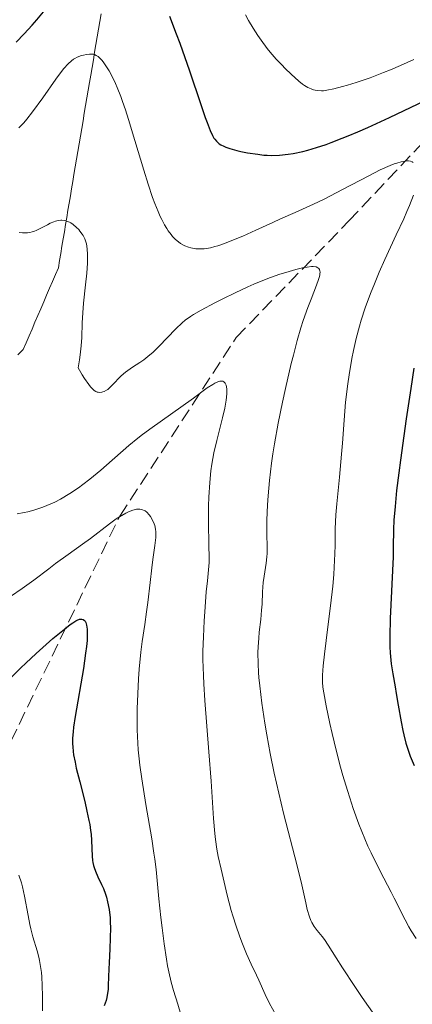
# Model space of a CAD drawing. Units: metres. Extents: x 654479 to 657873, y 4762562 to 4764677.
# Drawn here: x 654789 to 654840, y 4763330 to 4763457 of the extents above; entities that cross this region are included whole.
import ezdxf

# ---------------------------------------------------------------- set-up
doc = ezdxf.new("R2010")
doc.units = ezdxf.units.M
doc.header["$MEASUREMENT"] = 0
doc.linetypes.add('DGN Style 3', pattern=[2.435891, 1.739922, -0.695969])
for name, color, linetype, lineweight in [('Barranco lineal', 142, 'DGN Style 3', 13), ('Curva de nivel directora', 30, 'Continuous', 30), ('Curva de nivel intermedia', 30, 'Continuous', 0)]:
    doc.layers.add(name, color=color, linetype=linetype, lineweight=lineweight)

msp = doc.modelspace()

# ---------------------------------------------------------------- linework, layer by layer
at = {"layer": 'Barranco lineal', "color": 142, "linetype": 'DGN Style 3', "lineweight": 13}
for points in [[(654766.62, 4763285.46, 926.67), (654771.5, 4763309.75, 935), (654779, 4763334.75, 942.43), (654788, 4763364.25, 946.36), (654802, 4763393.25, 955.03), (654817, 4763416.25, 962.05), (654831.5, 4763431.25, 967.09), (654856, 4763457.25, 978.87), (654866.5, 4763472.75, 987.05), (654866.5, 4763482.25, 993.17), (654864.5, 4763494.25, 1000.03), (654863, 4763504.25, 1004.82), (654866, 4763511.75, 1007.2), (654872, 4763524.75, 1011.29), (654872.5, 4763538.25, 1016.86), (654879, 4763549.25, 1021.31), (654895.5, 4763571.25, 1032.58), (654914, 4763599.75, 1046.22), (654929, 4763620.75, 1059.4), (654936.5, 4763633.75, 1067.02), (654937.5, 4763641.25, 1071.82)], [(654788.88, 4763414.01, 960.5), (654789.6, 4763414.69, 961.01), (654789.97, 4763415.57, 961.29), (654790.35, 4763416.45, 961.56), (654790.72, 4763417.32, 961.84), (654791.1, 4763418.2, 962.14), (654791.47, 4763419.08, 962.38), (654791.85, 4763419.95, 962.6), (654792.23, 4763420.83, 962.82), (654792.6, 4763421.71, 962.99), (654792.98, 4763422.58, 963.2), (654793.35, 4763423.46, 963.46), (654793.73, 4763424.34, 963.69), (654794.11, 4763425.22, 963.83), (654794.26, 4763426.14, 963.84), (654794.41, 4763427.07, 963.86), (654794.57, 4763427.99, 964.19), (654794.72, 4763428.92, 964.49), (654794.88, 4763429.84, 964.69), (654795.03, 4763430.77, 964.84), (654795.18, 4763431.69, 964.99), (654795.34, 4763432.62, 965.17), (654795.49, 4763433.54, 965.37), (654795.65, 4763434.47, 965.63), (654795.8, 4763435.39, 965.89), (654795.96, 4763436.32, 966.08), (654796.11, 4763437.24, 966.35), (654796.28, 4763438.23, 966.62), (654796.44, 4763439.21, 966.8), (654796.61, 4763440.19, 966.96), (654796.78, 4763441.18, 967.15), (654796.94, 4763442.16, 967.44), (654797.11, 4763443.14, 967.8), (654797.28, 4763444.13, 968.2), (654797.45, 4763445.11, 968.5), (654797.61, 4763446.09, 968.7), (654797.78, 4763447.08, 968.93), (654797.95, 4763448.06, 969.12), (654798.11, 4763449.05, 969.27), (654798.28, 4763450.03, 969.4), (654798.45, 4763451.01, 969.49), (654798.61, 4763452, 969.69), (654798.78, 4763452.98, 969.97), (654798.95, 4763453.96, 970.28), (654799.12, 4763454.95, 970.52), (654799.28, 4763455.93, 970.79), (654799.45, 4763456.91, 971.02), (654799.62, 4763457.9, 971.33)]]:
    msp.add_polyline3d(points, dxfattribs=at)
at = {"layer": 'Curva de nivel directora', "color": 30, "linetype": 'Continuous', "lineweight": 30, "flags": 128}
for points, elevation in [([(654788.68, 4763454.25), (654789.72, 4763455.34), (654790.72, 4763456.43), (654791.33, 4763457.14), (654792.41, 4763458.43)], 975), ([(654808.41, 4763457.59), (654809.28, 4763455.32), (654809.72, 4763454.14)], 975), ([(654809.72, 4763454.14), (654810.98, 4763450.55), (654812.43, 4763446.24), (654813.01, 4763444.57), (654813.25, 4763443.91), (654813.64, 4763442.9), (654813.95, 4763442.23), (654814.13, 4763441.92), (654814.24, 4763441.76), (654814.46, 4763441.5), (654814.82, 4763441.19), (654815.03, 4763441.05), (654815.41, 4763440.85), (654815.64, 4763440.76), (654816.17, 4763440.58), (654817.09, 4763440.33), (654817.61, 4763440.2), (654818.45, 4763440.03), (654819.77, 4763439.82), (654820.56, 4763439.73), (654820.96, 4763439.7), (654821.58, 4763439.68), (654822.58, 4763439.71), (654823.7, 4763439.83), (654824.32, 4763439.94), (654825.55, 4763440.2), (654826.23, 4763440.37), (654827.34, 4763440.7), (654828.56, 4763441.1), (654829.22, 4763441.33), (654830.65, 4763441.88), (654831.42, 4763442.19), (654832.64, 4763442.7), (654833.95, 4763443.28), (654836.72, 4763444.57), (654842.19, 4763447.18)], 975), ([(654839.86, 4763412.3), (654839.48, 4763409.66), (654838.88, 4763405.77), (654838.55, 4763403.59), (654838.12, 4763400.44), (654837.91, 4763398.84), (654837.64, 4763396.53), (654837.43, 4763394.47), (654837.35, 4763393.57), (654837.29, 4763392.79), (654837.23, 4763391.48), (654837.21, 4763389.28), (654837.19, 4763388.01), (654836.8, 4763380.06), (654836.76, 4763377.73), (654836.78, 4763376.42), (654836.82, 4763375.63), (654836.93, 4763374.25), (654837.13, 4763372.93), (654837.44, 4763371.29), (654837.6, 4763370.41), (654837.84, 4763368.93), (654838.21, 4763366.75), (654838.43, 4763365.64), (654838.56, 4763365.1), (654838.84, 4763364.03), (654839.16, 4763363.01), (654839.39, 4763362.36), (654839.88, 4763361.14)], 975), ([(654788.1, 4763372.52), (654789.28, 4763373.7), (654789.91, 4763374.31), (654791.24, 4763375.55), (654792.56, 4763376.74), (654793.41, 4763377.48), (654794.88, 4763378.71), (654795.64, 4763379.3), (654795.95, 4763379.52), (654796.35, 4763379.77), (654796.52, 4763379.86), (654796.82, 4763379.97), (654797.01, 4763380), (654797.12, 4763379.99), (654797.32, 4763379.92), (654797.47, 4763379.8), (654797.54, 4763379.71), (654797.63, 4763379.54), (654797.74, 4763379.19), (654797.81, 4763378.7), (654797.83, 4763378.4), (654797.82, 4763377.67), (654797.8, 4763377.23), (654797.73, 4763376.48), (654797.62, 4763375.62), (654797.33, 4763373.63), (654796.28, 4763367.44), (654796.07, 4763366.08), (654796, 4763365.49), (654795.94, 4763364.68), (654795.93, 4763363.92), (654795.95, 4763363.53), (654796.01, 4763362.94), (654796.07, 4763362.52), (654796.25, 4763361.59), (654796.42, 4763360.8), (654796.86, 4763359.04), (654797.5, 4763356.5), (654797.79, 4763355.26), (654798.04, 4763354.08), (654798.14, 4763353.54), (654798.25, 4763352.78), (654798.31, 4763352.32), (654798.37, 4763351.47), (654798.45, 4763349.47), (654798.5, 4763348.92), (654798.54, 4763348.65), (654798.63, 4763348.27), (654798.7, 4763348.02), (654798.88, 4763347.53), (654799.2, 4763346.8), (654799.68, 4763345.81), (654799.9, 4763345.3), (654800.18, 4763344.59), (654800.3, 4763344.21), (654800.45, 4763343.61), (654800.64, 4763342.63), (654800.76, 4763341.53), (654800.79, 4763340.92), (654800.81, 4763340.28), (654800.79, 4763338.92), (654800.74, 4763337.53), (654800.64, 4763335.76), (654800.6, 4763334.97), (654800.57, 4763333.94), (654800.53, 4763332.81), (654800.5, 4763332.31), (654800.41, 4763331.6), (654800.34, 4763331.26), (654800.24, 4763330.91), (654800.02, 4763330.19)], 950)]:
    msp.add_lwpolyline(points, dxfattribs=dict(at, elevation=elevation))
at = {"layer": 'Curva de nivel intermedia', "color": 30, "linetype": 'Continuous', "lineweight": 0, "flags": 128}
for points, elevation in [([(654818.21, 4763457.78), (654818.59, 4763457.06), (654819.18, 4763456.05), (654819.78, 4763455.11), (654820.19, 4763454.52), (654820.98, 4763453.45), (654821.37, 4763452.97), (654822.13, 4763452.09), (654822.85, 4763451.32), (654823.29, 4763450.88), (654824.08, 4763450.13), (654825.07, 4763449.24), (654825.54, 4763448.86), (654825.8, 4763448.68), (654826.23, 4763448.42), (654826.66, 4763448.23), (654826.95, 4763448.13), (654827.14, 4763448.09)], 980), ([(654789.03, 4763443.22), (654789.66, 4763443.89), (654790.04, 4763444.34), (654790.78, 4763445.28), (654792.09, 4763447.09), (654793.78, 4763449.49), (654794.5, 4763450.47), (654794.82, 4763450.86), (654795.35, 4763451.46), (654795.79, 4763451.87), (654796.05, 4763452.06), (654796.22, 4763452.17), (654796.55, 4763452.33), (654797.07, 4763452.52), (654797.33, 4763452.6), (654797.73, 4763452.68), (654798.11, 4763452.72), (654798.29, 4763452.72), (654798.6, 4763452.7), (654798.75, 4763452.66), (654798.98, 4763452.56), (654799.21, 4763452.41), (654799.33, 4763452.31), (654799.73, 4763451.9), (654799.95, 4763451.61), (654800.39, 4763450.97), (654800.64, 4763450.56), (654801.03, 4763449.84), (654801.45, 4763448.95), (654801.67, 4763448.44), (654802.13, 4763447.28), (654802.38, 4763446.62), (654802.75, 4763445.54), (654803.14, 4763444.32), (654803.95, 4763441.62), (654805.09, 4763437.8), (654805.66, 4763435.96), (654806.23, 4763434.27), (654806.52, 4763433.49), (654806.94, 4763432.45), (654807.22, 4763431.82), (654807.41, 4763431.44), (654807.78, 4763430.74), (654808.06, 4763430.28), (654808.25, 4763429.99), (654808.62, 4763429.49), (654808.81, 4763429.26), (654809.19, 4763428.87), (654809.58, 4763428.54), (654809.84, 4763428.35), (654810.37, 4763428.05), (654810.84, 4763427.86), (654811.15, 4763427.77), (654811.37, 4763427.72), (654811.81, 4763427.66), (654812.16, 4763427.64), (654812.39, 4763427.64), (654812.88, 4763427.67), (654813.67, 4763427.8), (654814.24, 4763427.94), (654814.63, 4763428.05), (654815.47, 4763428.33), (654816.23, 4763428.62), (654817.85, 4763429.29), (654819.53, 4763430.05), (654821.7, 4763431.05), (654822.69, 4763431.51), (654824.6, 4763432.35), (654826.96, 4763433.39), (654828.3, 4763434.04), (654830.67, 4763435.28), (654834.04, 4763437.05), (654835.54, 4763437.81)], 970), ([(654827.14, 4763448.09), (654827.52, 4763448.02), (654827.95, 4763448), (654828.21, 4763448.01), (654828.66, 4763448.06), (654829.57, 4763448.24), (654830.68, 4763448.53), (654831.33, 4763448.72), (654832.42, 4763449.06), (654834.23, 4763449.68), (654835.97, 4763450.34), (654836.85, 4763450.7), (654838.13, 4763451.24), (654839.87, 4763452.04)], 980), ([(654835.54, 4763437.81), (654836.79, 4763438.37), (654837.33, 4763438.58), (654837.65, 4763438.7), (654838.22, 4763438.87), (654838.71, 4763438.96), (654838.99, 4763438.98), (654839.15, 4763438.97), (654839.44, 4763438.92), (654839.65, 4763438.84), (654839.77, 4763438.76)], 970), ([(654839.81, 4763434.58), (654839.31, 4763433.25), (654838.97, 4763432.44), (654838.57, 4763431.53), (654837.6, 4763429.45), (654836.14, 4763426.29), (654835.4, 4763424.63), (654834.69, 4763422.95), (654834.36, 4763422.12), (654833.9, 4763420.89), (654833.61, 4763420.08), (654833.09, 4763418.48), (654832.86, 4763417.69), (654832.44, 4763416.12), (654832.07, 4763414.56), (654831.86, 4763413.53), (654831.51, 4763411.45), (654831.35, 4763410.28), (654831.08, 4763407.93), (654830.88, 4763405.61), (654830.66, 4763402.63), (654830.55, 4763401.21), (654830.28, 4763398.24), (654829.94, 4763394.85), (654829.82, 4763393.42), (654829.74, 4763391.63), (654829.71, 4763389.5), (654829.68, 4763388.38), (654829.6, 4763386.69), (654829.54, 4763385.75), (654829.41, 4763384.24), (654829.15, 4763381.72), (654828.8, 4763378.98), (654828.34, 4763375.46), (654828.18, 4763373.97), (654828.1, 4763372.77), (654828.1, 4763372.23), (654828.11, 4763371.89), (654828.16, 4763371.21), (654828.25, 4763370.51), (654828.56, 4763368.82), (654829.04, 4763366.56), (654829.34, 4763365.25), (654829.85, 4763363.14), (654830.42, 4763360.94), (654830.73, 4763359.84), (654831.3, 4763357.92), (654831.6, 4763356.99), (654832.06, 4763355.61), (654832.79, 4763353.6), (654833.56, 4763351.7), (654833.95, 4763350.78), (654834.36, 4763349.89), (654835.18, 4763348.21), (654835.98, 4763346.66), (654836.93, 4763344.86), (654837.34, 4763344.08), (654838.72, 4763341.29), (654839.22, 4763340.38), (654839.51, 4763339.88), (654840.14, 4763338.88)], 970), ([(654789.08, 4763429.76), (654789.5, 4763429.71), (654789.92, 4763429.71), (654790.13, 4763429.72), (654790.44, 4763429.76), (654790.75, 4763429.83), (654790.96, 4763429.9), (654791.36, 4763430.06), (654791.94, 4763430.35), (654792.69, 4763430.76), (654793.05, 4763430.94), (654793.52, 4763431.14), (654793.75, 4763431.22), (654794.08, 4763431.3), (654794.41, 4763431.33), (654794.57, 4763431.34), (654794.9, 4763431.3), (654795.06, 4763431.27), (654795.3, 4763431.19), (654795.54, 4763431.08), (654795.7, 4763430.99), (654796.02, 4763430.78), (654796.46, 4763430.4), (654796.73, 4763430.13), (654796.89, 4763429.94), (654797.18, 4763429.56), (654797.31, 4763429.36), (654797.51, 4763428.96), (654797.65, 4763428.56), (654797.71, 4763428.28), (654797.8, 4763427.66), (654797.85, 4763426.92), (654797.86, 4763426.5), (654797.85, 4763425.79), (654797.77, 4763424.52), (654797.6, 4763423), (654797.34, 4763420.66), (654797.24, 4763419.41), (654797.19, 4763418.12), (654797.12, 4763416.24), (654797.04, 4763415.17), (654796.91, 4763414), (654796.82, 4763413.37), (654796.66, 4763412.35), (654797.18, 4763411.44), (654797.49, 4763410.95), (654798.01, 4763410.18), (654798.24, 4763409.9), (654798.62, 4763409.5), (654798.73, 4763409.41), (654798.93, 4763409.29), (654799.11, 4763409.22), (654799.22, 4763409.19), (654799.42, 4763409.18), (654799.69, 4763409.21), (654799.82, 4763409.24), (654800.02, 4763409.3), (654800.31, 4763409.45), (654800.46, 4763409.56), (654800.78, 4763409.83), (654801.32, 4763410.39), (654801.89, 4763410.99), (654802.21, 4763411.3), (654802.74, 4763411.76), (654803.04, 4763411.98), (654803.67, 4763412.42), (654804.6, 4763413.04), (654805.09, 4763413.38), (654805.86, 4763413.99), (654806.25, 4763414.33), (654807.05, 4763415.09), (654809.24, 4763417.36), (654810.03, 4763418.12), (654810.43, 4763418.46)], 965), ([(654810.43, 4763418.46), (654811.11, 4763418.95), (654811.52, 4763419.2), (654812.5, 4763419.78), (654814.25, 4763420.72), (654815.27, 4763421.23), (654816.87, 4763422.01), (654818.48, 4763422.75), (654819.26, 4763423.1), (654820, 4763423.41), (654821.39, 4763423.95), (654822.62, 4763424.39), (654823.37, 4763424.62), (654824.66, 4763425), (654825.7, 4763425.24), (654826.13, 4763425.31), (654826.67, 4763425.37), (654826.9, 4763425.37), (654827.27, 4763425.32), (654827.51, 4763425.21), (654827.61, 4763425.14), (654827.71, 4763424.99), (654827.77, 4763424.79), (654827.78, 4763424.68), (654827.76, 4763424.41), (654827.74, 4763424.25), (654827.67, 4763423.98), (654827.58, 4763423.69), (654827.33, 4763422.98), (654826.62, 4763421.18), (654826.21, 4763420.09), (654825.63, 4763418.43), (654825.33, 4763417.48), (654824.85, 4763415.87), (654824.35, 4763413.97), (654824.08, 4763412.9), (654823.33, 4763409.66), (654822.95, 4763407.9), (654822.41, 4763405.2), (654821.93, 4763402.54), (654821.72, 4763401.28), (654821.55, 4763400.07), (654821.27, 4763397.85), (654821.09, 4763395.88), (654821.01, 4763394.71), (654820.94, 4763392.72), (654820.95, 4763390.99), (654820.99, 4763389.22), (654820.96, 4763388.42), (654820.93, 4763388.02), (654820.83, 4763387.19), (654820.58, 4763385.52), (654820.48, 4763384.69), (654820.38, 4763383.5), (654820.32, 4763381.93), (654820.27, 4763381.14), (654820.16, 4763379.92), (654819.97, 4763378.3), (654819.89, 4763377.53), (654819.82, 4763376.42), (654819.79, 4763375.7), (654819.81, 4763374.22), (654819.86, 4763373.12), (654819.91, 4763372.49), (654820.02, 4763371.38), (654820.3, 4763369.19), (654820.69, 4763366.6), (654820.94, 4763365.11), (654821.38, 4763362.71), (654821.89, 4763360.17), (654822.17, 4763358.88), (654822.46, 4763357.58), (654823.09, 4763355.01), (654824.85, 4763348.24), (654825.44, 4763345.78), (654825.96, 4763343.46), (654826.14, 4763342.63), (654826.41, 4763341.68), (654826.58, 4763341.2), (654826.71, 4763340.92), (654827.01, 4763340.42), (654827.43, 4763339.89), (654828.05, 4763339.14), (654828.36, 4763338.73), (654828.84, 4763338), (654829.84, 4763336.38), (654830.67, 4763335.08), (654832.24, 4763332.7), (654833.2, 4763331.29), (654834.82, 4763328.98)], 965), ([(654788.79, 4763393.55), (654789.7, 4763393.71), (654790.2, 4763393.82), (654790.96, 4763394.02), (654792.12, 4763394.4), (654793.14, 4763394.81), (654793.64, 4763395.04), (654794.4, 4763395.44), (654795.58, 4763396.14), (654796.68, 4763396.89), (654797.26, 4763397.31), (654798.16, 4763398), (654799.56, 4763399.16), (654801.04, 4763400.47), (654802.44, 4763401.71), (654803.17, 4763402.35), (654804.33, 4763403.29), (654804.93, 4763403.76), (654806.17, 4763404.67), (654809.86, 4763407.26), (654811.49, 4763408.44), (654813.27, 4763409.74), (654813.97, 4763410.19), (654814.26, 4763410.36), (654814.43, 4763410.45), (654814.74, 4763410.57), (654814.87, 4763410.61), (654815.1, 4763410.63), (654815.29, 4763410.6), (654815.4, 4763410.54), (654815.57, 4763410.36), (654815.7, 4763410.09), (654815.75, 4763409.91), (654815.79, 4763409.59), (654815.8, 4763408.97), (654815.7, 4763408.16), (654815.62, 4763407.67), (654815.51, 4763407.13), (654815.21, 4763405.88), (654814.49, 4763402.97), (654814.12, 4763401.4), (654813.84, 4763399.92), (654813.72, 4763399.09), (654813.58, 4763397.59), (654813.48, 4763395.69), (654813.45, 4763394.55), (654813.44, 4763391.79), (654813.46, 4763390.14), (654813.53, 4763387.29), (654813.28, 4763384.92), (654813.15, 4763383.49), (654812.94, 4763380.92), (654812.87, 4763379.77), (654812.77, 4763377.7), (654812.72, 4763375.88), (654812.72, 4763374.77), (654812.77, 4763372.73), (654812.82, 4763371.64), (654812.95, 4763369.52), (654813.49, 4763362.92), (654813.76, 4763359.14), (654814.09, 4763354.32), (654814.26, 4763352.38), (654814.34, 4763351.6), (654814.5, 4763350.36), (654814.67, 4763349.42), (654815.05, 4763347.8), (654815.83, 4763344.45)], 960), ([(654787.97, 4763382.9), (654789.45, 4763383.91), (654790.97, 4763385.02), (654792.89, 4763386.48), (654793.75, 4763387.13), (654795.35, 4763388.3), (654797.21, 4763389.62), (654798.24, 4763390.38), (654800.7, 4763392.27), (654801.55, 4763392.88), (654801.97, 4763393.16), (654802.78, 4763393.63), (654803.15, 4763393.82), (654803.68, 4763394.02), (654804.15, 4763394.13), (654804.42, 4763394.14), (654804.6, 4763394.13), (654804.92, 4763394.07), (654805.13, 4763393.98), (654805.26, 4763393.91), (654805.5, 4763393.74), (654805.8, 4763393.43), (654805.96, 4763393.2), (654806.23, 4763392.74), (654806.45, 4763392.25), (654806.52, 4763392.02), (654806.63, 4763391.55), (654806.66, 4763391.23), (654806.67, 4763391), (654806.64, 4763390.5), (654806.53, 4763389.46), (654806.27, 4763387.66), (654806.13, 4763386.57), (654805.91, 4763384.71), (654805.63, 4763382.11), (654805.47, 4763380.91), (654805.22, 4763379.31), (654804.88, 4763377.1), (654804.71, 4763375.75), (654804.51, 4763373.53), (654804.42, 4763372.29), (654804.32, 4763370.36), (654804.25, 4763368.44)], 955), ([(654804.25, 4763368.44), (654804.24, 4763367.5), (654804.25, 4763365.73), (654804.28, 4763364.88), (654804.39, 4763363.16), (654804.51, 4763361.99), (654804.6, 4763361.17), (654804.84, 4763359.42), (654805.37, 4763356.11), (654806.12, 4763351.71), (654806.41, 4763349.86), (654806.53, 4763349.08), (654806.69, 4763347.77), (654807.03, 4763344), (654807.29, 4763341.58), (654807.45, 4763340.23), (654807.72, 4763338.17), (654808.02, 4763336.23), (654808.17, 4763335.36), (654808.32, 4763334.58), (654808.61, 4763333.26), (654808.91, 4763332.19), (654809.47, 4763330.41), (654809.87, 4763329.09)], 955), ([(654789.04, 4763347.04), (654789.36, 4763346.05), (654789.51, 4763345.51), (654789.77, 4763344.33), (654790.22, 4763341.84), (654790.45, 4763340.66), (654790.58, 4763340.11), (654790.84, 4763339.08), (654791.37, 4763337.28), (654791.59, 4763336.46), (654791.68, 4763336.06), (654791.83, 4763335.28), (654791.94, 4763334.49), (654791.99, 4763333.96), (654792.04, 4763332.83), (654792.06, 4763331.46), (654792.08, 4763329.55)], 945), ([(654815.83, 4763344.45), (654816.35, 4763342.48), (654816.55, 4763341.81), (654816.97, 4763340.48), (654817.42, 4763339.2), (654817.72, 4763338.39), (654818.31, 4763336.92), (654818.91, 4763335.57), (654819.6, 4763334.14), (654819.9, 4763333.52), (654820.71, 4763331.65), (654821.27, 4763330.52), (654822.04, 4763329.15)], 960)]:
    msp.add_lwpolyline(points, dxfattribs=dict(at, elevation=elevation))

doc.saveas('drawing.dxf')
